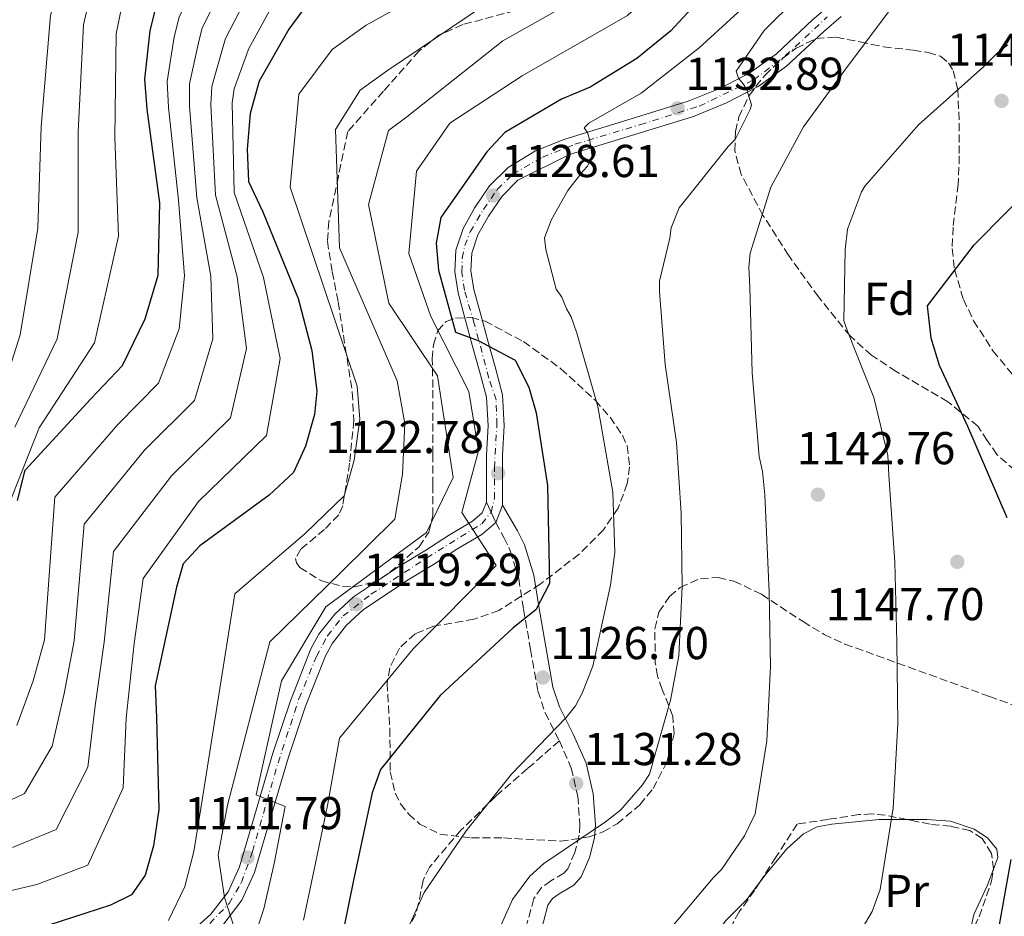
# Model space of a CAD drawing. Units: metres. Extents: x 644388 to 647861, y 4757713 to 4760099.
# Drawn here: x 644886 to 645100, y 4757983 to 4758178 of the extents above; entities that cross this region are included whole.
import ezdxf
from ezdxf.enums import TextEntityAlignment as Align

# ---------------------------------------------------------------- set-up
doc = ezdxf.new("R2010")
doc.units = ezdxf.units.M
doc.header["$MEASUREMENT"] = 0
for name, pattern in [('DGN Style 3', [2.435890702152634, 1.739921930109024, -0.6959687720436097]), ('DGN Style 4', [2.7856150101045474, 1.391937544087219, -0.6959687720436097, 0.001739921930109024, -0.6959687720436097]), ('DGN Style 5', [1.217945351076317, 0.5219765790327072, -0.6959687720436097])]:
    doc.linetypes.add(name, pattern=pattern)
for name, color, linetype, lineweight in [('Camino', 7, 'DGN Style 3', 0), ('Cierre de vial', 7, 'DGN Style 5', 0), ('Cota de punto acotado terreno', 7, 'Continuous', 0), ('Curva de nivel directora', 30, 'Continuous', 30), ('Curva de nivel intermedia', 30, 'Continuous', 0), ('Eje pista sin pavimentar', 7, 'DGN Style 4', 0), ('Etiqueta de uso rústico', 92, 'Continuous', 0), ('Etiqueta de zona arbolada', 92, 'Continuous', 0), ('Línea de cambio de uso (parcela vista)', 92, 'Continuous', 0), ('Línea de pista sin pavimentar', 7, 'Continuous', 0), ('Margen derecho', 7, 'Continuous', 0), ('Pista sin pavimentar', 9, 'Continuous', 0), ('Punto acotado terreno (símbolo)', 7, 'Continuous', 0), ('Senda', 7, 'DGN Style 3', 0), ('Vaguada no vista', 142, 'DGN Style 5', 0), ('Zona arbolada', 92, 'DGN Style 3', 0)]:
    doc.layers.add(name, color=color, linetype=linetype, lineweight=lineweight)
doc.styles.add('Style-Arial', font='arial.ttf')

# ---------------------------------------------------------------- blocks, each defined once
blk = doc.blocks.new('5PATER')
at = {"layer": 'Vaguada no vista', "linetype": 'Continuous', "lineweight": 0}
h = blk.add_hatch(color=51, dxfattribs=at)
edge = h.paths.add_edge_path()
edge.add_ellipse((0, 0), major_axis=(-0.1095731443231308, -0.1110710700762829), ratio=0.9994222409660317, start_angle=0, end_angle=360)

msp = doc.modelspace()

# ---------------------------------------------------------------- linework, layer by layer
at = {"layer": 'Camino', "color": 7, "linetype": 'DGN Style 3', "lineweight": 0}
for points in [[(644989.2399999974, 4758068.500000002, 1121.110000000001), (644990.9699999975, 4758065.220000001, 1122.490000000005), (644992.3899999991, 4758062.380000002, 1122.789999999994), (644994.2100000008, 4758056.310000001, 1123.559999999998), (644995.2800000014, 4758049.67, 1124.440000000003), (644996.7899999979, 4758040.880000002, 1125.509999999995), (644998.3999999972, 4758031.880000001, 1126.710000000006), (644999.9599999996, 4758027.16, 1127.580000000002), (645003.0500000009, 4758021.040000002, 1129.300000000003)], [(645003.0500000009, 4758021.040000002, 1129.300000000003), (645005.6499999983, 4758015.15, 1131.039999999994), (645007.0499999997, 4758009.01, 1132.589999999997), (645007.5300000003, 4758002.810000001, 1133.919999999998), (645007.3599999981, 4758000.529999999, 1134.119999999995), (645006.3900000004, 4757996.810000001, 1133.830000000002), (645004.8999999971, 4757993.27, 1133.710000000007), (645004.05, 4757992.279999999, 1133.910000000003), (645001.2100000014, 4757990.630000004, 1134.270000000004), (644999.1799999997, 4757989.160000003, 1134.419999999998), (644997.4800000008, 4757986.760000001, 1134.539999999994), (644995.3099999982, 4757978.600000001, 1134.869999999996), (644995.1299999994, 4757970.8, 1135.160000000004), (644995.5100000016, 4757966.000000001, 1135.179999999993), (644996.2899999995, 4757963.140000002, 1135.210000000007), (644997.9099999999, 4757960.529999999, 1135.360000000001), (645004.4099999999, 4757954.240000002, 1136.679999999993), (645010.7600000022, 4757948.720000001, 1138.25), (645020.6399999995, 4757941.020000001, 1140.770000000004), (645025.0699999996, 4757937.210000002, 1141.940000000003), (645028.6999999996, 4757932.820000002, 1142.779999999999), (645033.2199999992, 4757925.77, 1143.610000000001), (645037.8399999993, 4757918.550000003, 1144.429999999993)]]:
    msp.add_polyline3d(points, dxfattribs=at)
at = {"layer": 'Cierre de vial', "color": 7, "linetype": 'DGN Style 5', "lineweight": 0, "extrusion": (0.04061085591005126, -0.08724929545583002, 0.9953583871273273), "elevation": -387828.6532282181, "flags": 128}
msp.add_lwpolyline([(2592583.531694175, 4022855.592362846), (2592583.531694175, 4022853.142177786)], dxfattribs=at)
at = {"layer": 'Cierre de vial', "color": 7, "linetype": 'DGN Style 5', "lineweight": 0, "extrusion": (-0.04165903787285816, -0.1084870776132465, 0.993224586160877), "elevation": -541945.0638095984, "flags": 128}
msp.add_lwpolyline([(-1103543.679716841, 4641520.776864529), (-1103543.679716841, 4641524.821243343)], dxfattribs=at)
at = {"layer": 'Cierre de vial', "color": 7, "linetype": 'DGN Style 5', "lineweight": 0, "extrusion": (0.04048878479246089, -0.08721441191426983, 0.9953664172858545), "elevation": -387741.400299416, "flags": 128}
msp.add_lwpolyline([(2588549.347589653, 4025458.572410523), (2588549.347589653, 4025456.13674807)], dxfattribs=at)
at = {"layer": 'Curva de nivel directora', "color": 30, "linetype": 'Continuous', "lineweight": 30, "flags": 128}
for points, elevation in [([(644885.3099999983, 4758073.310000001), (644886.949999999, 4758079.860000002), (644901.2299999995, 4758095.410000001), (644908.1200000006, 4758102.619999999), (644913.0499999991, 4758112.77), (644915.8499999997, 4758122.270000001), (644916.2000000007, 4758138.010000002), (644913.4400000003, 4758158.330000001), (644912.9599999997, 4758164.890000002), (644914.1199999999, 4758175.380000001), (644915.4299999997, 4758180.62), (644920.8599999989, 4758192.410000001), (644925.7800000008, 4758199.95), (644930.8700000002, 4758205.84), (644949.7399999996, 4758220.9), (644967.4600000001, 4758233.99), (644985.6700000003, 4758248.550000003), (645002.4000000005, 4758263.440000001), (645009.6200000001, 4758270.650000001), (645018.8200000002, 4758283.420000001), (645029.6600000008, 4758304.880000001)], 1075), ([(645044.0399999997, 4758193.54), (645027.3000000004, 4758175.37), (645019.9099999988, 4758169.320000002), (645009.7400000008, 4758163.100000001), (645003.5099999991, 4758160.49), (644991.209999999, 4758153.289999999), (644987.2699999983, 4758149.04), (644977.2599999993, 4758134.79), (644976.269999999, 4758129.220000001), (644976.7499999995, 4758123.320000002), (644980.5099999991, 4758109.87), (644985.4199999998, 4758108.060000002), (644993.4399999996, 4758103.790000001), (644996.3900000001, 4758097.890000002), (644998.0199999996, 4758092.310000001), (645000.4600000003, 4758076.580000003), (645000.9199999986, 4758055.27), (644997.9700000003, 4758049.540000001), (644993.0399999997, 4758045.610000002), (644977.1299999995, 4758030.880000002), (644964.1599999988, 4758014.83), (644962.3499999982, 4758009.760000001), (644958.230000001, 4757990.42), (644953.7800000008, 4757968.300000001)], 1125), ([(644947.5099999988, 4758180.140000002), (644944.23, 4758175.720000001), (644937.8199999994, 4758164.410000001), (644935.8500000002, 4758157.37), (644935.1799999997, 4758149.67), (644935.4999999994, 4758142.62), (644938.5999999995, 4758136.060000002), (644946.2799999996, 4758117.199999999), (644949.2199999989, 4758105.890000002), (644950.360000001, 4758097.04), (644949.8600000005, 4758091.960000002), (644947.8799999999, 4758085.070000002), (644945.2499999991, 4758079.34), (644939.9999999988, 4758074.430000001), (644924.909999999, 4758063.470000001), (644921.2999999991, 4758059.540000001), (644919.8199999996, 4758054.460000004), (644915.1999999994, 4758033), (644915.519999999, 4758026.109999999), (644915.9900000006, 4758006.12), (644914.8300000007, 4757998.25), (644913.02, 4757991.859999999), (644910.0699999996, 4757987.600000001), (644905.4699999996, 4757985.310000001), (644889.4000000008, 4757980.090000002)], 1100), ([(645100.3599999995, 4758069.520000001), (645091.8599999992, 4758089.369999999), (645085.6499999998, 4758102.65), (645083.8499999982, 4758108.550000002), (645083.0399999992, 4758115.600000001), (645093.2200000003, 4758128.86), (645107.4999999988, 4758143.270000001)], 1150), ([(645097.6100000002, 4757974.960000002), (645101.2499999991, 4757995.279999999)], 1150)]:
    msp.add_lwpolyline(points, dxfattribs=dict(at, elevation=elevation))
at = {"layer": 'Curva de nivel intermedia', "color": 30, "linetype": 'Continuous', "lineweight": 0, "flags": 128}
for points, elevation in [([(644947.4599999997, 4757982.099999999), (644949.790000001, 4757993.109999999), (644952.640000001, 4758006.970000001), (644955.2800000006, 4758021.659999999), (644971.2500000009, 4758041.020000001), (644989.3, 4758059.140000001), (644981.8200000012, 4758070.660000001), (644985.4800000002, 4758084.09), (644983.4100000004, 4758096.970000001), (644975.1200000001, 4758113.279999999), (644970.300000001, 4758126.980000001), (644972.0100000009, 4758144.86), (644979.2300000006, 4758155.279999998), (644994.9800000018, 4758165.56), (645017.8700000001, 4758178.679999998), (645030.1900000004, 4758190.130000001), (645045.3200000004, 4758206.980000001), (645051.6799999995, 4758216.210000001), (645060.6200000002, 4758231.41), (645071.3700000015, 4758251.59), (645081.5800000017, 4758271.789999999), (645090.2200000007, 4758291.460000001), (645098.3500000001, 4758309.409999999), (645103.4800000021, 4758320.59)], 1120), ([(644879.4700000001, 4758089.390000001), (644885.8300000012, 4758109.300000001), (644889.6900000015, 4758132.499999999), (644890.4500000014, 4758154.55), (644892.480000001, 4758178.67), (644894.2200000001, 4758185.609999999), (644902.4600000011, 4758204.550000001), (644912.7699999998, 4758221.24), (644924.5800000004, 4758234.92), (644929.1400000001, 4758239.640000001), (644944.7400000017, 4758251.5), (644961.3700000015, 4758263.749999999), (644979.280000002, 4758277.779999999), (644986.9300000007, 4758284.439999998), (645003.8100000009, 4758305.25)], 1060), ([(644885.1000000003, 4758024.380000002), (644888.7000000012, 4758034.06), (644891.1199999999, 4758043.039999999), (644893.3600000016, 4758073.980000001), (644907.07, 4758089.83), (644915.9400000015, 4758098.819999999), (644920.3899999994, 4758110.609999998), (644921.5800000008, 4758122.15), (644920.2400000019, 4758138.55), (644918.0700000017, 4758158.67), (644917.8000000011, 4758164.349999999), (644919.3500000001, 4758174.060000001), (644920.4400000009, 4758178.32), (644925.6700000011, 4758189.269999999), (644930.26, 4758196.079999999), (644934.7000000014, 4758201.05), (644953.9100000004, 4758215.25), (644972.3300000007, 4758227.890000001), (644991.2000000001, 4758242.329999999), (645008.1800000007, 4758257.649999999), (645015.7600000001, 4758266.230000001), (645024.9300000012, 4758280.33), (645035.3899999994, 4758302.480000001)], 1080), ([(644884.7300000016, 4758089.220000001), (644893.9200000004, 4758108.429999999), (644898.4600000001, 4758131.599999999), (644898.4400000023, 4758153.369999999), (644899.6, 4758176.689999999), (644900.9700000002, 4758182.659999999), (644908.980000001, 4758201.090000001), (644919.3500000001, 4758216.539999997), (644931.1500000019, 4758228.8), (644934.7000000014, 4758232.350000001), (644950.0700000004, 4758243.999999999), (644966.7400000005, 4758256.500000001), (644984.7300000014, 4758271), (644993.2600000009, 4758278.609999998), (645010.2100000002, 4758300.730000001)], 1065), ([(644918.1200000007, 4757982.019999998), (644921.63, 4757989.42), (644923.5700000002, 4757996.969999999), (644925.1500000004, 4758006.33), (644932.4999999997, 4758053.019999999), (644947.8100000008, 4758066.079999999), (644956.2700000008, 4758074.289999999), (644958.4299999999, 4758082.050000002), (644959.6500000004, 4758090.999999999), (644959.0900000016, 4758098.16), (644944.5600000008, 4758141.409999999), (644946.4500000017, 4758161.59), (644953.64, 4758171.32), (644961.0899999999, 4758176.57), (644982.3799999999, 4758188.390000001), (645004.0900000003, 4758200.5), (645014.5500000009, 4758208.02), (645030.270000001, 4758222.67), (645035.060000001, 4758228.039999997), (645043.3300000011, 4758240.32), (645052.92, 4758258.749999999), (645061.1400000011, 4758278.42), (645068.4900000002, 4758299.310000001)], 1105), ([(644881.6700000016, 4758068.01), (644889.9800000021, 4758089.05), (644902.0200000008, 4758107.57), (644907.24, 4758130.699999998), (644906.4400000019, 4758152.189999999), (644906.7100000002, 4758174.699999999), (644907.7200000006, 4758179.720000001), (644915.49, 4758197.63), (644925.9200000016, 4758211.84), (644937.7200000011, 4758222.67), (644940.2600000004, 4758225.060000001), (644955.4000000014, 4758236.509999999), (644972.1000000003, 4758249.24), (644990.1800000007, 4758264.21), (644999.5900000008, 4758272.779999999), (645016.6100000017, 4758296.220000001)], 1070), ([(644933.1400000012, 4757978.06), (644930.24, 4757986.980000001), (644928.900000001, 4757996.199999998), (644930.9000000015, 4758007.07), (644940.0900000003, 4758042.569999999), (644955.6200000005, 4758057.720000002), (644967.2800000013, 4758069.239999999), (644968.9700000011, 4758079.019999999), (644969.4400000004, 4758090.039999997), (644967.82, 4758099.279999998), (644955.2699999994, 4758128.17), (644954.3900000011, 4758153.899999999), (644959.7599999999, 4758162.5), (644965.4800000021, 4758166.619999999), (644986.5799999998, 4758180.779999999), (645008.6800000013, 4758193.23), (645019.77, 4758202.060000001), (645035.2900000013, 4758217.439999999), (645040.5999999997, 4758224.100000001), (645049.0900000011, 4758237.350000001), (645059.0700000012, 4758256.369999998), (645067.9600000007, 4758276.21), (645075.73, 4758296.699999998)], 1110), ([(644934.2200000007, 4757970.84), (644938.85, 4757984.539999999), (644941.0500000014, 4757994.390000001), (644943.4800000011, 4758006.759999999), (644937.1199999999, 4758009.289999999), (644942.6500000019, 4758034.08), (644952.2899999999, 4758050.15), (644974.1900000002, 4758066.359999998), (644980.0000000016, 4758078.289999999), (644976.5500000007, 4758100.4), (644965.9900000016, 4758116.189999999), (644961.5800000017, 4758137.630000002), (644965.8900000011, 4758153.680000001), (644969.8700000019, 4758156.670000001), (644990.780000002, 4758173.169999998), (645013.2800000013, 4758185.949999999), (645024.9800000002, 4758196.100000001), (645040.3100000013, 4758212.21), (645046.1400000007, 4758220.149999999), (645054.8600000001, 4758234.380000001), (645065.2200000002, 4758253.98), (645074.7700000012, 4758274), (645082.980000001, 4758294.080000001)], 1115), ([(645103.2000000004, 4758286.099999999), (645096.3699999996, 4758271.219999999), (645089.0400000005, 4758255.850000001), (645081.2000000018, 4758239.71), (645073.8700000005, 4758226.100000001), (645063.250000001, 4758208.71), (645055.1600000019, 4758194.850000001), (645046.0700000015, 4758183.249999999), (645033.4400000004, 4758171.67), (645020.8200000006, 4758161.850000001), (645009.4600000014, 4758155.300000001), (645008.4500000011, 4758154.289999999), (645009.2000000001, 4758153.28), (645009.7100000017, 4758151.519999999), (645010.2100000002, 4758147.980000001), (645009.2000000001, 4758145.970000001), (645008.1900000018, 4758144.960000001), (645004.9000000017, 4758140.680000001), (645001.360000001, 4758134.380000002), (644999.8400000011, 4758130.34)], 1130), ([(645061.4600000007, 4758189.289999999), (645047.5700000012, 4758175.429999998), (645041.5099999994, 4758166.609999998), (645042.0100000001, 4758165.100000001), (645043.0200000004, 4758163.84), (645043.7699999993, 4758162.569999999), (645044.7800000017, 4758159.289999999), (645044.5200000004, 4758158.28), (645041.2400000012, 4758151.730000001), (645039.7200000013, 4758150.220000001), (645029.1100000008, 4758136.859999998), (645027.3400000005, 4758132.58), (645027.0800000014, 4758130.310000001), (645024.8000000014, 4758120.98), (645024.8000000014, 4758118.710000001), (645026.0399999998, 4758102.81), (645028.540000001, 4758085.909999999), (645029.5300000011, 4758070.52), (645029.7600000014, 4758054.63), (645028.9900000002, 4758039.5), (645027.2100000009, 4758029.92), (645022.6500000012, 4758013.78), (645021.1400000004, 4758011.509999999), (645016.3400000012, 4758005.970000001), (645013.0500000011, 4758003.449999999), (644999.6700000013, 4757994.380000001), (644996.6400000004, 4757991.609999999), (644992.8499999995, 4757986.569999998), (644989.8200000009, 4757979.77)], 1135), ([(644878.8399999996, 4758005.859999998), (644886.8300000004, 4758009.59), (644892.8200000008, 4758019.869999998), (644895.4200000003, 4758031.359999999), (644897.6200000019, 4758042.770000001), (644899.7600000009, 4758068.109999998), (644912.9100000005, 4758084.239999999), (644923.7600000001, 4758095.02), (644927.7200000008, 4758108.449999999), (644927.3000000007, 4758122.019999999), (644924.2699999998, 4758139.100000001), (644922.7000000007, 4758159.02), (644922.6500000014, 4758163.820000002), (644924.5900000016, 4758172.739999999), (644925.4500000001, 4758176.01), (644930.4900000002, 4758186.119999999)], 1085), ([(644884.1600000015, 4757997.850000001), (644893.6900000002, 4758001.819999999), (644900.540000001, 4758015.349999999), (644902.1500000004, 4758028.659999999), (644904.1200000017, 4758042.5), (644906.1600000003, 4758062.23), (644918.750000001, 4758078.649999999), (644931.5800000011, 4758091.229999999), (644935.0600000012, 4758106.29), (644933.0300000017, 4758121.890000002), (644928.3100000009, 4758139.649999999), (644927.3299999996, 4758159.359999999), (644927.5000000017, 4758163.279999998), (644929.8300000008, 4758171.430000001), (644930.4600000011, 4758173.709999999), (644935.3000000003, 4758182.970000001)], 1090), ([(644860.5400000003, 4757983.02), (644889.4800000014, 4757989.850000001), (644900.5499999999, 4757994.05), (644908.2600000014, 4758010.839999998), (644908.8700000015, 4758025.970000001), (644910.6300000006, 4758042.23), (644912.5599999997, 4758056.349999999), (644924.5900000016, 4758073.06), (644939.4000000019, 4758087.429999999), (644942.3900000004, 4758104.130000001), (644938.7500000015, 4758121.769999999), (644932.35, 4758140.199999999), (644931.9600000009, 4758159.699999999), (644932.35, 4758162.739999999), (644935.0700000002, 4758170.109999998), (644935.4700000002, 4758171.409999999), (644940.1200000016, 4758179.82)], 1095), ([(645075.320000001, 4758180.439999999), (645065.4700000006, 4758167.34), (645056.1200000008, 4758154.489999999), (645049.0399999998, 4758141.38), (645044.4900000012, 4758127.01), (645044.2300000018, 4758123.980000001), (645044.4800000022, 4758119.689999999), (645044.9600000007, 4758101.019999999), (645046.4500000014, 4758082.859999998), (645047.2000000002, 4758079.579999999), (645047.7000000009, 4758074.539999999), (645048.6799999999, 4758053.350000001), (645048.9100000003, 4758037.199999998), (645048.1400000012, 4758021.06), (645045.5900000009, 4758005.17), (645043.32, 4758000.38), (645038.2599999995, 4757993.070000002), (645036.5000000005, 4757991.31), (645026.1400000004, 4757978.96)], 1140), ([(645100.5400000005, 4758172.34), (645098.2699999996, 4758170.58), (645095.240000001, 4758167.55), (645081.0900000001, 4758154.960000001), (645069.4699999993, 4758141.599999999), (645068.7200000006, 4758140.340000001), (645065.6800000007, 4758132.279999998), (645065.1700000011, 4758127.74), (645064.9000000006, 4758112.350000001), (645065.6500000015, 4758110.08), (645071.4299999997, 4758095.699999999), (645074.4500000017, 4758083.079999999), (645074.6900000006, 4758078.789999999), (645075.9300000012, 4758059.869999999)], 1145), ([(644999.8400000011, 4758130.34), (645000.0900000016, 4758127.819999998), (645002.3500000013, 4758119.24), (645003.6100000021, 4758117.470000001), (645004.62, 4758114.949999998), (645005.6200000015, 4758113.179999999), (645006.8799999999, 4758109.649999999), (645011.4000000015, 4758093.75), (645014.6600000004, 4758075.08), (645015.140000001, 4758061.960000002), (645014.1300000007, 4758054.9), (645010.3200000019, 4758037.249999999), (645008.0399999998, 4758031.449999999), (645006.5300000011, 4758028.680000001), (645004.5100000005, 4758026.16), (644992.6300000005, 4758013.82), (644982.78, 4758001.470000001), (644973.6800000007, 4757988.109999998), (644969.8899999999, 4757979.789999999)], 1130), ([(645075.9300000012, 4758059.869999999), (645076.4100000019, 4758042.470000001), (645076.6399999999, 4758024.810000001), (645075.6100000015, 4758006.399999999), (645072.8100000009, 4757988.739999999), (645071.0400000006, 4757983.949999999), (645064.980000001, 4757973.619999998)], 1145.000000000001)]:
    msp.add_lwpolyline(points, dxfattribs=dict(at, elevation=elevation))
at = {"layer": 'Eje pista sin pavimentar', "color": 7, "linetype": 'DGN Style 4', "lineweight": 0}
for points in [[(644988.2191426982, 4758070.698966196, 1121.259999999995), (644988.9200000024, 4758073.730000002, 1121.75), (644988.9200000024, 4758080.410000001, 1122.910000000004), (644989.4699999979, 4758089.760000001, 1123.820000000007), (644989.3099999991, 4758095.180000001, 1124.199999999997), (644987.7399999977, 4758099.890000001, 1124.669999999998), (644984.5300000003, 4758111.790000003, 1125.910000000004), (644982.409999999, 4758119.01, 1126.550000000003), (644981.8599999992, 4758122.939999999, 1126.830000000002), (644981.9299999984, 4758125.930000001, 1127.050000000003), (644982.4800000006, 4758128.680000001, 1127.229999999996), (644983.6600000008, 4758131.67, 1127.449999999997), (644986.5599999975, 4758136.560000001, 1127.89), (644989.5399999992, 4758140.890000001, 1128.080000000002), (644992.9200000011, 4758144.189999999, 1128.369999999996), (644999.3599999984, 4758147.880000002, 1129.259999999995), (645006.4299999983, 4758150.710000002, 1130.020000000004), (645020.5700000003, 4758154.949999999, 1131.759999999995), (645033.4699999974, 4758158.990000002, 1133.320000000007), (645045.3200000004, 4758164.730000001, 1135.580000000002), (645052.16, 4758169.910000003, 1136.809999999998), (645061.2699999984, 4758178.400000001, 1138.419999999998)], [(644925.07, 4757979.270000001, 1109.110000000001), (644931.2600000014, 4757985.690000001, 1110.520000000004), (644933.9300000002, 4757990.240000002, 1111.729999999996), (644936.36, 4757996.980000001, 1112.169999999998), (644941.9099999998, 4758016.27, 1115.179999999993), (644946.4600000007, 4758030.220000002, 1117.199999999997), (644950.2800000005, 4758039.42, 1118.570000000007), (644952.6299999974, 4758043.890000002, 1119.089999999997), (644956.0699999996, 4758048.199999999, 1119.320000000007), (644962.109999999, 4758052.9, 1119.460000000007), (644974.2500000006, 4758060.820000002, 1119.25), (644986.1799999997, 4758068.24, 1120.860000000001), (644988.2191426982, 4758070.698966196, 1121.259699999995)]]:
    msp.add_polyline3d(points, dxfattribs=at)
at = {"layer": 'Línea de cambio de uso (parcela vista)', "color": 92, "linetype": 'Continuous', "lineweight": 0}
for points in [[(645078.6465999996, 4758003.939999999, 1144.923299999995), (645077.7400000002, 4758003.939999999, 1145.149999999994), (645075.2199999997, 4758003.949999999, 1145), (645072.5899999999, 4758003.949999999, 1142.619999999995), (645067.4400000004, 4758003.439999999, 1142.800000000003), (645062.29, 4758002.930000001, 1142.990000000005), (645059.0899999999, 4758002.380000001, 1143.110000000001), (645056.1100000005, 4758000.880000001, 1143.240000000005), (645052.4600000001, 4757997.57, 1143.419999999998), (645047.9699999997, 4757992.119999999, 1143.690000000002), (645046.6184, 4757990.3189, 1143.772899999996)], [(645097.3814000003, 4757993.145600001, 1145.052299999996), (645098.3399999999, 4757995.680000001, 1145.039999999994), (645098.1100000005, 4757997.5, 1145.029999999999), (645096.1100000005, 4757999.960000001, 1145.020000000004), (645093.1900000004, 4758001.869999999, 1145.009999999995), (645088.0499999998, 4758003.57, 1144.990000000005), (645082.9000000004, 4758003.939999999, 1143.860000000001), (645078.6465999996, 4758003.939999999, 1144.923299999995)], [(645092.3097999999, 4757978.477, 1145.111499999999), (645092.5, 4757980.390000001, 1145.100000000006), (645093.1699999999, 4757983.32, 1145.089999999997), (645096.0099999999, 4757989.52, 1145.070000000007), (645097.3814000003, 4757993.145600001, 1145.052299999996)], [(645046.6184, 4757990.3189, 1143.772899999996), (645043.7300000006, 4757986.470000001, 1143.949999999997), (645039.2000000002, 4757982.039999999, 1144.190000000002), (645037.7800000003, 4757979.91, 1144.279999999999), (645037.8200000003, 4757979, 1144.309999999998), (645038.5599999997, 4757978.24, 1144.350000000006), (645043.3439999997, 4757976.3014, 1144.514200000005)]]:
    msp.add_polyline3d(points, dxfattribs=at)
at = {"layer": 'Línea de pista sin pavimentar', "color": 7, "linetype": 'Continuous', "lineweight": 0}
for points in [[(645031.0599999977, 4758160.060000001, 1133.020000000004), (645037.8999999973, 4758162.859999999, 1134.25), (645044.4599999998, 4758166.220000002, 1135.589999999997), (645050.2199999976, 4758170.380000001, 1136.649999999994), (645058.1000000011, 4758177.730000001, 1138.089999999997), (645062.1799999982, 4758181.240000002, 1138.699999999997), (645066.6299999984, 4758184.230000001, 1139.199999999998), (645072.4600000001, 4758187.270000001, 1139.580000000002), (645078.4899999984, 4758189.880000001, 1139.919999999998), (645085.4400000019, 4758192.449999999, 1140.449999999997), (645092.3999999978, 4758195.010000001, 1141.149999999994), (645097.1000000006, 4758196.74, 1142.080000000002), (645101.6799999983, 4758198.600000001, 1143.009999999995)], [(644990.6799999992, 4758072.25, 1121.580000000002), (644990.7199999995, 4758078.01, 1122.440000000003), (644990.6999999993, 4758083.12, 1123.229999999996), (644991.0500000003, 4758089.520000001, 1123.800000000003), (644990.6599999992, 4758096.27, 1124.259999999995), (644989.0799999988, 4758102.32, 1124.880000000005), (644987.4899999973, 4758107.99, 1125.5), (644985.9499999996, 4758113.640000002, 1126.050000000003), (644984.4600000009, 4758119.140000002, 1126.520000000004), (644983.7999999993, 4758123.200000001, 1126.839999999997), (644984.0000000005, 4758127.020000001, 1127.139999999999), (644985.3199999993, 4758131, 1127.449999999997), (644987.6399999993, 4758135.09, 1127.759999999995), (644990.5899999997, 4758139.460000002, 1128.050000000003), (644994.0499999998, 4758142.900000002, 1128.380000000005), (645005.2800000017, 4758148.51, 1130.029999999999), (645018.7100000007, 4758152.58, 1131.5), (645032.2399999979, 4758156.770000001, 1133.020000000004), (645039.3599999992, 4758159.680000002, 1134.25), (645046.2899999983, 4758163.24, 1135.589999999997), (645052.4400000017, 4758167.67, 1136.649999999994), (645060.4300000002, 4758175.130000001, 1138.089999999997), (645064.2999999993, 4758178.460000001, 1138.699999999997)], [(644987.1900000002, 4758072.910000003, 1121.580000000002), (644987.2199999992, 4758078.01, 1122.440000000003), (644987.2100000002, 4758083.210000001, 1123.229999999996), (644987.5499999999, 4758089.51, 1123.800000000003), (644987.199999999, 4758095.730000001, 1124.259999999995), (644985.7100000004, 4758101.400000001, 1124.880000000005), (644984.1200000012, 4758107.060000001, 1125.5), (644982.5799999967, 4758112.730000001, 1126.050000000003), (644981.0399999989, 4758118.400000002, 1126.520000000004), (644980.3000000013, 4758123.010000001, 1126.839999999997), (644980.5399999982, 4758127.670000002, 1127.139999999999), (644982.1099999995, 4758132.430000001, 1127.449999999997), (644984.670000001, 4758136.940000001, 1127.759999999995), (644987.8799999985, 4758141.699999999, 1128.050000000003), (644991.8900000006, 4758145.689999999, 1128.380000000005), (644997.8999999989, 4758149.260000001, 1129.139999999999), (645004.2600000001, 4758151.850000001, 1130.029999999999), (645017.6900000013, 4758155.92, 1131.5), (645031.0599999977, 4758160.060000001, 1133.020000000004)], [(644924.1800000003, 4757980.540000001, 1108.440000000003), (644927.3299999975, 4757983.350000001, 1110.660000000003), (644931.0599999981, 4757988.25, 1111.380000000005), (644933.5199999989, 4757993.650000002, 1112.100000000006), (644937.1700000013, 4758006.02, 1113.75), (644940.7699999998, 4758018.359999999, 1115.399999999994), (644944.600000001, 4758029.770000001, 1117.059999999998), (644949.0399999977, 4758041.020000001, 1118.690000000002), (644950.7899999979, 4758044.240000002, 1119.050000000003), (644954.2199999989, 4758048.580000003, 1119.330000000002), (644958.3200000004, 4758052.340000002, 1119.520000000004), (644968.5399999997, 4758059.17, 1119.309999999998), (644973.8000000013, 4758062.320000002, 1119.25), (644978.94, 4758065.710000002, 1119.729999999996), (644984.1799999992, 4758068.790000002, 1120.630000000005), (644986.3000000005, 4758070.590000002, 1121.110000000001), (644987.1900000002, 4758072.910000003, 1121.580000000002)], [(644989.2399999974, 4758068.500000002, 1121.110000000001), (644986.2100000011, 4758065.930000002, 1120.630000000005), (644980.7899999986, 4758062.740000002, 1119.729999999996), (644975.6599999988, 4758059.370000001, 1119.25), (644970.4100000006, 4758056.220000002, 1119.309999999998), (644960.4899999986, 4758049.580000001, 1119.520000000004), (644956.7800000004, 4758046.190000001, 1119.330000000002), (644953.7100000015, 4758042.310000002, 1119.050000000003), (644952.2099999995, 4758039.540000003, 1118.690000000002), (644947.8799999978, 4758028.57, 1117.059999999998), (644944.1000000002, 4758017.32, 1115.399999999994), (644940.5199999994, 4758005.029999999, 1113.75), (644936.8000000003, 4757992.420000001, 1112.100000000006), (644934.0699999988, 4757986.439999999, 1111.380000000005), (644929.9099999992, 4757980.970000002, 1110.660000000003)]]:
    msp.add_polyline3d(points, dxfattribs=at)
at = {"layer": 'Margen derecho', "color": 7, "linetype": 'Continuous', "lineweight": 0}
msp.add_polyline3d([(644990.6799999992, 4758072.25, 1121.580000000002), (644993.9699999995, 4758066.710000001, 1122.490000000005), (644995.5100000016, 4758063.62, 1122.789999999994), (644997.4800000008, 4758057.060000002, 1123.559999999998), (644998.5899999995, 4758050.220000003, 1124.440000000003), (645000.0899999993, 4758041.449999999, 1125.509999999995), (645001.6600000006, 4758032.710000002, 1126.710000000006), (645003.0599999976, 4758028.449999999, 1127.580000000002), (645006.0799999975, 4758022.470000001, 1129.300000000003), (645008.8500000013, 4758016.210000002, 1131.039999999994), (645010.3799999978, 4758009.52, 1132.589999999997), (645010.8899999997, 4758002.820000002, 1133.919999999998), (645010.6799999997, 4757999.980000002, 1134.119999999995), (645009.5799999976, 4757995.730000001, 1133.830000000002), (645007.7899999995, 4757991.490000002, 1133.710000000007), (645006.2199999981, 4757989.670000001, 1133.910000000003), (645003.0399999997, 4757987.82, 1134.270000000004), (645001.5899999992, 4757986.77, 1134.419999999998), (645000.5699999998, 4757985.320000002, 1134.539999999994), (644998.6499999977, 4757978.12, 1134.869999999996)], dxfattribs=at)
at = {"layer": 'Pista sin pavimentar', "color": 9, "linetype": 'Continuous', "lineweight": 0}
for points in [[(645064.2999999998, 4758178.460000001, 1138.699999999997), (645060.4300000007, 4758175.13, 1138.089999999997), (645052.4400000023, 4758167.67, 1136.649999999994), (645046.2899999988, 4758163.239999999, 1135.589999999997), (645039.3599999996, 4758159.680000001, 1134.25), (645032.2399999984, 4758156.770000001, 1133.020000000004), (645018.7100000011, 4758152.579999999, 1131.5), (645005.2800000021, 4758148.51, 1130.029999999999), (644994.0500000003, 4758142.900000001, 1128.380000000005), (644990.5900000003, 4758139.460000001, 1128.050000000003), (644987.6399999999, 4758135.09, 1127.759999999995), (644985.3199999997, 4758130.999999999, 1127.449999999997), (644984.0000000009, 4758127.020000001, 1127.139999999999), (644983.7999999998, 4758123.2, 1126.839999999997), (644984.4600000014, 4758119.140000002, 1126.520000000004), (644985.9500000001, 4758113.640000001, 1126.050000000003), (644987.4899999979, 4758107.99, 1125.5), (644989.0799999993, 4758102.319999999, 1124.880000000005), (644990.6599999996, 4758096.269999999, 1124.259999999995), (644991.0500000007, 4758089.520000001, 1123.800000000003), (644990.6999999997, 4758083.119999999, 1123.229999999996), (644990.7199999999, 4758078.01, 1122.440000000002), (644990.6799999997, 4758072.249999999, 1121.580000000002), (644989.239999998, 4758068.500000001, 1121.110000000001), (644987.1900000006, 4758072.910000001, 1121.580000000002), (644987.2199999996, 4758078.01, 1122.440000000002), (644987.2100000007, 4758083.210000001, 1123.229999999996), (644987.5500000004, 4758089.51, 1123.800000000003), (644987.1999999996, 4758095.730000001, 1124.259999999995), (644985.7100000009, 4758101.4, 1124.880000000005), (644984.1200000016, 4758107.060000001, 1125.5), (644982.5799999972, 4758112.730000001, 1126.050000000003), (644981.0399999993, 4758118.400000001, 1126.520000000004), (644980.3000000018, 4758123.010000001, 1126.839999999997), (644980.5399999986, 4758127.670000001, 1127.139999999999), (644982.11, 4758132.430000001, 1127.449999999997), (644984.6700000014, 4758136.940000001, 1127.759999999995), (644987.879999999, 4758141.699999998, 1128.050000000003), (644991.8900000011, 4758145.689999999, 1128.380000000005), (644997.8999999993, 4758149.260000001, 1129.139999999999), (645004.2600000006, 4758151.849999999, 1130.029999999999), (645017.6900000018, 4758155.92, 1131.5), (645031.0599999982, 4758160.060000001, 1133.020000000004), (645037.8999999978, 4758162.859999999, 1134.25), (645044.4600000003, 4758166.220000001, 1135.589999999997), (645050.2199999982, 4758170.380000001, 1136.649999999994), (645058.1000000016, 4758177.73, 1138.089999999997), (645062.1799999987, 4758181.240000002, 1138.699999999997)], [(644924.1800000007, 4757980.54, 1108.440000000002), (644927.329999998, 4757983.350000001, 1110.660000000003), (644931.0599999984, 4757988.249999999, 1111.380000000005), (644933.5199999993, 4757993.650000001, 1112.100000000006), (644937.1700000018, 4758006.019999999, 1113.75), (644940.7700000004, 4758018.359999999, 1115.399999999994), (644944.6000000014, 4758029.77, 1117.059999999998), (644949.0399999983, 4758041.02, 1118.690000000002), (644950.7899999984, 4758044.24, 1119.050000000003), (644954.2199999995, 4758048.580000001, 1119.330000000002), (644958.320000001, 4758052.340000001, 1119.520000000004), (644968.5400000003, 4758059.17, 1119.309999999998), (644973.8000000018, 4758062.32, 1119.25), (644978.9400000006, 4758065.710000002, 1119.729999999996), (644984.1799999997, 4758068.790000002, 1120.630000000005), (644986.300000001, 4758070.590000001, 1121.110000000001), (644987.1900000006, 4758072.910000001, 1121.580000000002), (644989.239999998, 4758068.500000001, 1121.110000000001), (644986.2100000017, 4758065.930000001, 1120.630000000005), (644980.789999999, 4758062.740000002, 1119.729999999996), (644975.6599999992, 4758059.37, 1119.25), (644970.4100000011, 4758056.220000001, 1119.309999999998), (644960.4899999991, 4758049.58, 1119.520000000004), (644956.780000001, 4758046.189999999, 1119.330000000002), (644953.7100000022, 4758042.310000001, 1119.050000000003), (644952.2100000001, 4758039.540000002, 1118.690000000002), (644947.8799999983, 4758028.569999999, 1117.059999999998), (644944.1000000007, 4758017.32, 1115.399999999994), (644940.52, 4758005.029999998, 1113.75), (644936.8000000007, 4757992.42, 1112.100000000006), (644934.0699999993, 4757986.439999999, 1111.380000000005), (644929.9099999996, 4757980.970000002, 1110.660000000003)]]:
    msp.add_polyline3d(points, dxfattribs=at)
at = {"layer": 'Senda', "color": 7, "linetype": 'DGN Style 3', "lineweight": 0}
msp.add_polyline3d([(645003.0500000009, 4758021.040000002, 1129.300000000003), (644996.1599999998, 4758015.029999999, 1130.320000000007), (644989.2600000021, 4758009.03, 1129.800000000003), (644981.6800000004, 4758001.680000001, 1129.979999999996), (644974.8200000006, 4757993.59, 1130.210000000007), (644973.4200000013, 4757990.680000001, 1129.960000000007), (644972.4699999992, 4757985.730000001, 1129.419999999998), (644971.8299999976, 4757983.350000001, 1129.160000000003), (644970.69, 4757981.230000001, 1128.979999999996)], dxfattribs=at)
at = {"layer": 'Zona arbolada', "color": 92, "linetype": 'DGN Style 3', "lineweight": 0}
for points in [[(644993.4000000004, 4758179.74, 1113.190000000002), (644982.0499999998, 4758176.710000001, 1113.589999999997), (644976.8700000001, 4758174.439999999, 1113.899999999994), (644972.5599999997, 4758170.99, 1114.240000000005), (644964.8300000001, 4758162.24, 1114.960000000006), (644957.0899999999, 4758153.5, 1115.270000000004), (644955.0199999996, 4758143.710000001, 1113.210000000006), (644952.9400000004, 4758133.930000001, 1111.149999999994), (644952.6399999997, 4758129.630000001, 1110.770000000004), (644953.6699999999, 4758123.02, 1111.440000000002), (644954.9800000006, 4758116.41, 1112.389999999999), (644956.5199999996, 4758106.619999999, 1113.479999999996), (644958.0499999998, 4758096.83, 1114.449999999997), (644958.3700000001, 4758090.689999999, 1114.550000000003), (644957.4699999997, 4758081.390000001, 1114.089999999997), (644955.9600000001, 4758072.109999999, 1114.039999999994), (644955.1299999999, 4758070.15, 1114.160000000003), (644952, 4758066.99, 1114.389999999999), (644946.8300000001, 4758062.710000001, 1114.729999999996), (644945.7300000006, 4758060.699999999, 1114.899999999994), (644945.8899999997, 4758059.710000001, 1114.979999999996), (644946.6699999999, 4758058.730000001, 1115.070000000007), (644951.2300000006, 4758055.880000001, 1115.380000000005), (644955.9299999997, 4758054.600000001, 1115.690000000002), (644958.5300000003, 4758054.52, 1116.460000000006), (644962.4000000004, 4758055.430000001, 1118.720000000001), (644964.3300000001, 4758056.380000001, 1119.710000000006), (644966.2400000002, 4758057.680000001, 1120.220000000001), (644972.5599999997, 4758063.230000001, 1120.429999999993), (644974.7000000002, 4758066.42, 1120.470000000001), (644975.5300000003, 4758070.029999999, 1120.630000000005), (644975.54, 4758076.720000001, 1121.160000000003), (644975.54, 4758083.42, 1121.660000000003), (644975.5499999998, 4758090.630000001, 1121.740000000005), (644975.5599999997, 4758097.84, 1122.070000000007), (644975.4100000003, 4758104.07, 1122.970000000001), (644975.6900000004, 4758107.15, 1123.440000000002), (644976.6100000005, 4758110.199999999, 1123.929999999993), (644978.4299999997, 4758112.16, 1124.339999999997), (644980.4500000002, 4758112.9, 1124.649999999994), (644983.8600000005, 4758113.029999999, 1125.110000000001), (644986.9100000003, 4758112.25, 1125.580000000002), (644995.25, 4758107.83, 1126.929999999993), (645003.3799999999, 4758101.930000001, 1128.050000000003), (645010.8799999999, 4758095.050000001, 1128.649999999994), (645014.0599999997, 4758091.390000001, 1128.649999999994), (645016.7599999999, 4758087.49, 1128.460000000006), (645017.7800000003, 4758085.17, 1128.270000000004), (645018.3300000001, 4758080.600000001, 1127.770000000004), (645017.8200000003, 4758076.949999999, 1127.320000000007), (645015.8200000003, 4758071.59, 1126.669999999998), (645012.6100000005, 4758066.890000001, 1126.190000000002), (645007.3499999996, 4758061.630000001, 1125.860000000001), (644998.8799999999, 4758055.09, 1125.559999999998), (644989.9199999999, 4758049.4, 1125.160000000003), (644984.5099999999, 4758047.470000001, 1124.509999999995), (644975.75, 4758045.980000001, 1123.080000000002), (644971.7000000002, 4758044.34, 1122.639999999999), (644968.2800000003, 4758041.189999999, 1122.690000000002), (644966.1799999997, 4758036.9, 1123.110000000001), (644965.6299999999, 4758033.600000001, 1123.460000000006), (644966.2000000002, 4758023.680000001, 1124.550000000003), (644966.2999999998, 4758014.310000001, 1125.460000000006), (644967.3600000005, 4758009.680000001, 1125.919999999998), (644968.54, 4758007.390000001, 1126.160000000003), (644970.2999999998, 4758005.130000001, 1126.399999999994), (644972.7100000001, 4758002.970000001, 1126.759999999995), (644977.0899999999, 4758000.789999999, 1127.649999999994), (644983.9400000004, 4757999.960000001, 1129.279999999999), (644990.8899999997, 4757999.949999999, 1130.729999999996), (645003.2800000003, 4757999.25, 1132.429999999993), (645009.5, 4758000.16, 1132.910000000003), (645012.5800000001, 4758001.289999999, 1133.009999999995), (645015.6200000001, 4758003.01, 1132.990000000005), (645020.5599999997, 4758007.16, 1132.649999999994), (645023.4199999999, 4758010.67, 1132.210000000006), (645026.4199999999, 4758016.41, 1131.470000000001), (645028.0099999999, 4758022.57, 1130.929999999993), (645027.7000000002, 4758026.430000001, 1130.759999999995), (645025.4299999997, 4758032.230000001, 1130.589999999997), (645024.3700000001, 4758035.130000001, 1130.539999999994), (645023.9100000003, 4758038.029999999, 1130.520000000004), (645023.7999999998, 4758045.41, 1130.779999999999), (645024.6799999997, 4758049.050000001, 1131.169999999998), (645027.0199999996, 4758052.449999999, 1131.759999999995), (645029.3399999999, 4758054.390000001, 1132.309999999998), (645033.7400000002, 4758056.350000001, 1133.660000000003), (645037.5999999996, 4758056.529999999, 1135.100000000006), (645041, 4758055.76, 1136.490000000005), (645046.9800000006, 4758052.9, 1139.080000000002), (645056.0199999996, 4758046.960000001, 1142.869999999995), (645060.5700000003, 4758044.180000001, 1144.490000000005), (645065.1200000001, 4758042.100000001, 1145.770000000004), (645096.5199999996, 4758030.710000001, 1152.009999999995), (645127.9400000004, 4758019.350000001, 1158.130000000005)], [(644993.4000000004, 4758179.74, 1113.190000000002), (644982.0499999998, 4758176.710000001, 1113.589999999997), (644976.8700000001, 4758174.439999999, 1113.899999999994), (644972.5599999997, 4758170.99, 1114.240000000005), (644964.8300000001, 4758162.24, 1114.960000000006), (644957.0899999999, 4758153.5, 1115.270000000004), (644955.0199999996, 4758143.710000001, 1113.210000000006), (644952.9400000004, 4758133.930000001, 1111.149999999994), (644952.6399999997, 4758129.630000001, 1110.770000000004), (644953.6699999999, 4758123.02, 1111.440000000002), (644954.9800000006, 4758116.41, 1112.389999999999), (644956.5199999996, 4758106.619999999, 1113.479999999996), (644958.0499999998, 4758096.83, 1114.449999999997), (644958.3700000001, 4758090.689999999, 1114.550000000003), (644957.4699999997, 4758081.390000001, 1114.089999999997), (644955.9600000001, 4758072.109999999, 1114.039999999994), (644955.1299999999, 4758070.15, 1114.160000000003), (644952, 4758066.99, 1114.389999999999), (644946.8300000001, 4758062.710000001, 1114.729999999996), (644945.7300000006, 4758060.699999999, 1114.899999999994), (644945.8899999997, 4758059.710000001, 1114.979999999996), (644946.6699999999, 4758058.730000001, 1115.070000000007), (644951.2300000006, 4758055.880000001, 1115.380000000005), (644955.9299999997, 4758054.600000001, 1115.690000000002), (644958.5300000003, 4758054.52, 1116.460000000006), (644962.4000000004, 4758055.430000001, 1118.720000000001), (644964.3300000001, 4758056.380000001, 1119.710000000006), (644966.2400000002, 4758057.680000001, 1120.220000000001), (644972.5599999997, 4758063.230000001, 1120.429999999993), (644974.7000000002, 4758066.42, 1120.470000000001), (644975.5300000003, 4758070.029999999, 1120.630000000005), (644975.54, 4758076.720000001, 1121.160000000003), (644975.54, 4758083.42, 1121.660000000003), (644975.5499999998, 4758090.630000001, 1121.740000000005), (644975.5599999997, 4758097.84, 1122.070000000007), (644975.4100000003, 4758104.07, 1122.970000000001), (644975.6900000004, 4758107.15, 1123.440000000002), (644976.6100000005, 4758110.199999999, 1123.929999999993), (644978.4299999997, 4758112.16, 1124.339999999997), (644980.4500000002, 4758112.9, 1124.649999999994), (644983.8600000005, 4758113.029999999, 1125.110000000001), (644986.9100000003, 4758112.25, 1125.580000000002), (644995.25, 4758107.83, 1126.929999999993), (645003.3799999999, 4758101.930000001, 1128.050000000003), (645010.8799999999, 4758095.050000001, 1128.649999999994), (645014.0599999997, 4758091.390000001, 1128.649999999994), (645016.7599999999, 4758087.49, 1128.460000000006), (645017.7800000003, 4758085.17, 1128.270000000004), (645018.3300000001, 4758080.600000001, 1127.770000000004), (645017.8200000003, 4758076.949999999, 1127.320000000007), (645015.8200000003, 4758071.59, 1126.669999999998), (645012.6100000005, 4758066.890000001, 1126.190000000002), (645007.3499999996, 4758061.630000001, 1125.860000000001), (644998.8799999999, 4758055.09, 1125.559999999998), (644989.9199999999, 4758049.4, 1125.160000000003), (644984.5099999999, 4758047.470000001, 1124.509999999995), (644975.75, 4758045.980000001, 1123.080000000002), (644971.7000000002, 4758044.34, 1122.639999999999), (644968.2800000003, 4758041.189999999, 1122.690000000002), (644966.1799999997, 4758036.9, 1123.110000000001), (644965.6299999999, 4758033.600000001, 1123.460000000006), (644966.2000000002, 4758023.680000001, 1124.550000000003), (644966.2999999998, 4758014.310000001, 1125.460000000006), (644967.3600000005, 4758009.680000001, 1125.919999999998), (644968.54, 4758007.390000001, 1126.160000000003), (644970.2999999998, 4758005.130000001, 1126.399999999994), (644972.7100000001, 4758002.970000001, 1126.759999999995)], [(645109.4000000004, 4758073.439999999, 1154.880000000005), (645098.1399999997, 4758083.27, 1153.190000000002), (645096.04, 4758086.33, 1152.149999999994), (645094.0300000003, 4758089.449999999, 1151.130000000005), (645087.4699999997, 4758094.76, 1149.619999999995), (645076.2599999999, 4758101.33, 1147.580000000002), (645070.9000000004, 4758104.850000001, 1146.520000000004), (645066.2300000006, 4758109.060000001, 1145.360000000001), (645059.3399999999, 4758117.539999999, 1142.919999999998), (645052.8600000005, 4758126.59, 1140.619999999995), (645047.3099999997, 4758135.25, 1139.160000000003), (645042.5800000001, 4758144.119999999, 1137.940000000002), (645041.1900000004, 4758149.300000001, 1137.309999999998), (645041.3200000003, 4758153.460000001, 1136.889999999999), (645042.0800000001, 4758156.640000001, 1136.600000000006), (645044.2800000003, 4758161.33, 1136.220000000001), (645047.7599999999, 4758165.75, 1135.880000000005), (645051.6299999999, 4758169.390000001, 1135.880000000005), (645054.5300000003, 4758171.59, 1136.220000000001), (645058.8799999999, 4758173.699999999, 1137.130000000005), (645063.2300000006, 4758173.970000001, 1138.350000000006), (645068.3799999999, 4758172.949999999, 1141.139999999999), (645070.9500000002, 4758172.41, 1142.710000000006), (645073.5199999996, 4758171.9, 1143.710000000006), (645079.9400000004, 4758171.15, 1144.350000000006), (645083.1900000004, 4758170.67, 1144.559999999998), (645085.8899999997, 4758169.82, 1144.940000000002), (645087.5999999996, 4758168.439999999, 1145.479999999996), (645088.6399999997, 4758166.66, 1146.029999999999), (645089.6500000004, 4758162.600000001, 1147.070000000007), (645089.9600000001, 4758155.300000001, 1148.550000000003), (645089.9800000006, 4758148.180000001, 1149.479999999996), (645089.7400000002, 4758142, 1149.830000000002), (645088.6100000005, 4758132.67, 1150.119999999995), (645088.4199999999, 4758128.039999999, 1150.279999999999), (645088.9199999999, 4758123.460000001, 1150.509999999995), (645090.9000000004, 4758116.970000001, 1150.880000000005), (645093.0899999999, 4758112.350000001, 1151.139999999999), (645097.2800000003, 4758105.82, 1151.630000000005), (645102.2800000003, 4758099.74, 1152.360000000001)], [(645109.4000000004, 4758073.439999999, 1154.880000000005), (645098.1399999997, 4758083.27, 1153.190000000002), (645096.04, 4758086.33, 1152.149999999994), (645094.0300000003, 4758089.449999999, 1151.130000000005), (645087.4699999997, 4758094.76, 1149.619999999995), (645076.2599999999, 4758101.33, 1147.580000000002), (645070.9000000004, 4758104.850000001, 1146.520000000004), (645066.2300000006, 4758109.060000001, 1145.360000000001), (645059.3399999999, 4758117.539999999, 1142.919999999998), (645052.8600000005, 4758126.59, 1140.619999999995), (645047.3099999997, 4758135.25, 1139.160000000003), (645042.5800000001, 4758144.119999999, 1137.940000000002), (645041.1900000004, 4758149.300000001, 1137.309999999998), (645041.3200000003, 4758153.460000001, 1136.889999999999), (645042.0800000001, 4758156.640000001, 1136.600000000006), (645044.2800000003, 4758161.33, 1136.220000000001), (645047.7599999999, 4758165.75, 1135.880000000005), (645051.6299999999, 4758169.390000001, 1135.880000000005), (645054.5300000003, 4758171.59, 1136.220000000001), (645058.8799999999, 4758173.699999999, 1137.130000000005), (645063.2300000006, 4758173.970000001, 1138.350000000006), (645068.3799999999, 4758172.949999999, 1141.139999999999), (645070.9500000002, 4758172.41, 1142.710000000006), (645073.5199999996, 4758171.9, 1143.710000000006), (645079.9400000004, 4758171.15, 1144.350000000006), (645083.1900000004, 4758170.67, 1144.559999999998), (645085.8899999997, 4758169.82, 1144.940000000002), (645087.5999999996, 4758168.439999999, 1145.479999999996), (645088.6399999997, 4758166.66, 1146.029999999999), (645089.6500000004, 4758162.600000001, 1147.070000000007), (645089.9600000001, 4758155.300000001, 1148.550000000003), (645089.9800000006, 4758148.180000001, 1149.479999999996), (645089.7400000002, 4758142, 1149.830000000002), (645088.6100000005, 4758132.67, 1150.119999999995), (645088.4199999999, 4758128.039999999, 1150.279999999999), (645088.9199999999, 4758123.460000001, 1150.509999999995), (645090.9000000004, 4758116.970000001, 1150.880000000005), (645093.0899999999, 4758112.350000001, 1151.139999999999), (645097.2800000003, 4758105.82, 1151.630000000005), (645102.2800000003, 4758099.74, 1152.360000000001)], [(644972.7100000001, 4758002.970000001, 1126.759999999995), (644977.0899999999, 4758000.789999999, 1127.649999999994), (644983.9400000004, 4757999.960000001, 1129.279999999999), (644990.8899999997, 4757999.949999999, 1130.729999999996), (645003.2800000003, 4757999.25, 1132.429999999993), (645009.5, 4758000.16, 1132.910000000003), (645012.5800000001, 4758001.289999999, 1133.009999999995), (645015.6200000001, 4758003.01, 1132.990000000005), (645020.5599999997, 4758007.16, 1132.649999999994), (645023.4199999999, 4758010.67, 1132.210000000006), (645026.4199999999, 4758016.41, 1131.470000000001), (645028.0099999999, 4758022.57, 1130.929999999993), (645027.7000000002, 4758026.430000001, 1130.759999999995), (645025.4299999997, 4758032.230000001, 1130.589999999997), (645024.3700000001, 4758035.130000001, 1130.539999999994), (645023.9100000003, 4758038.029999999, 1130.520000000004), (645023.7999999998, 4758045.41, 1130.779999999999), (645024.6799999997, 4758049.050000001, 1131.169999999998), (645027.0199999996, 4758052.449999999, 1131.759999999995), (645029.3399999999, 4758054.390000001, 1132.309999999998), (645033.7400000002, 4758056.350000001, 1133.660000000003), (645037.5999999996, 4758056.529999999, 1135.100000000006), (645041, 4758055.76, 1136.490000000005), (645046.9800000006, 4758052.9, 1139.080000000002), (645056.0199999996, 4758046.960000001, 1142.869999999995), (645060.5700000003, 4758044.180000001, 1144.490000000005), (645065.1200000001, 4758042.100000001, 1145.770000000004), (645096.5199999996, 4758030.710000001, 1152.009999999995), (645127.9400000004, 4758019.350000001, 1158.130000000005)], [(645078.6465999996, 4758003.939999999, 1143.207200000005), (645073.8700000001, 4758004.91, 1143.679999999993), (645070.9800000006, 4758005.17, 1143.75), (645068.1699999999, 4758005.01, 1143.300000000003), (645061.4699999997, 4758003.99, 1141.339999999997), (645054.7699999996, 4758002.960000001, 1140.210000000006), (645050.1200000001, 4757995.76, 1140.100000000006), (645046.6184, 4757990.3189, 1140.0245)], [(645097.3814000003, 4757993.145600001, 1148.225399999996), (645096.9800000006, 4757996.59, 1147.880000000005), (645094.9400000004, 4757999.82, 1147.419999999998), (645092.2999999998, 4758001.560000001, 1146.630000000005), (645088.0999999996, 4758002.49, 1144.779999999999), (645083.6200000001, 4758002.930000001, 1143.300000000003), (645079.7300000006, 4758003.720000001, 1143.100000000006), (645078.6465999996, 4758003.939999999, 1143.207200000005)], [(645092.3097999999, 4757978.477, 1149.270000000004), (645094.2599999999, 4757982.810000001, 1149.270000000004), (645096.9900000002, 4757990.550000001, 1148.449999999997), (645097.4100000003, 4757992.9, 1148.25), (645097.3814000003, 4757993.145600001, 1148.225399999996)], [(645046.6184, 4757990.3189, 1140.0245), (645045.4800000006, 4757988.550000001, 1140), (645042.1500000004, 4757983.91, 1140.789999999994), (645040.8300000001, 4757981.58, 1141.479999999996), (645040.3200000003, 4757979.289999999, 1142.059999999998), (645041.2999999998, 4757977.350000001, 1142.5), (645043.3439999997, 4757976.3014, 1142.846000000005)]]:
    msp.add_polyline3d(points, dxfattribs=at)

# ---------------------------------------------------------------- block references
at = {"layer": 'Punto acotado terreno (símbolo)', "color": 7, "linetype": 'Continuous', "lineweight": 0, "xscale": 10, "yscale": 10, "zscale": 10}
for p in [(645028.7600000021, 4758158.53, 1132.89), (645099.1599999992, 4758160.130000001, 1147.429999999994), (644988.6599999985, 4758139.58, 1128.610000000001), (644989.7499999994, 4758079.199999999, 1122.78), (645059.239999999, 4758074.560000001, 1142.759999999995), (645089.539999999, 4758059.95, 1147.699999999998), (644958.8799999993, 4758050.740000002, 1119.289999999994), (644999.4600000011, 4758034.810000001, 1126.699999999997), (645006.7199999989, 4758011.770000001, 1131.279999999999), (644935.2600000001, 4757995.720000002, 1111.789999999994)]:
    msp.add_blockref('5PATER', p, dxfattribs=at)

# ---------------------------------------------------------------- texts
at = {"layer": 'Cota de punto acotado terreno', "color": 7, "linetype": 'Continuous', "lineweight": 0, "style": 'Style-Arial'}
for s, p in [('1147.43', (645087.2800000019, 4758167.779999998, 1147.429999999993)), ('1132.89', (645030.4300000002, 4758162.529999998, 1132.889999999999)), ('1128.61', (644990.4200000026, 4758143.580000001, 1128.610000000001)), ('1122.78', (644952.2100000001, 4758083.579999999, 1122.779999999999)), ('1142.76', (645054.6499999983, 4758081.160000001, 1142.759999999995)), ('1119.29', (644960.5399999983, 4758054.740000002, 1119.289999999994)), ('1147.70', (645060.9800000006, 4758047.269999999, 1147.699999999997)), ('1126.70', (645001.1200000002, 4758038.810000001, 1126.699999999997)), ('1131.28', (645008.3800000001, 4758015.769999999, 1131.279999999999)), ('1111.79', (644921.5399999989, 4758001.83, 1111.789999999994))]:
    msp.add_text(s, height=7.000000000000002, dxfattribs=at).set_placement(p)
at = {"layer": 'Etiqueta de uso rústico', "color": 92, "linetype": 'Continuous', "lineweight": 0, "style": 'Style-Arial'}
msp.add_text('Pr', height=7.000000000000002, rotation=359.92954, dxfattribs=at).set_placement((645078.5297553738, 4757988.431380237, 1145.009999999995), align=Align.MIDDLE_CENTER)
at = {"layer": 'Etiqueta de zona arbolada', "color": 92, "linetype": 'Continuous', "lineweight": 0, "style": 'Style-Arial'}
msp.add_text('Fd', height=7.000000000000002, dxfattribs=at).set_placement((645074.8274413649, 4758117.110010001, 1147.339999999997), align=Align.MIDDLE_CENTER)

doc.saveas('drawing.dxf')
